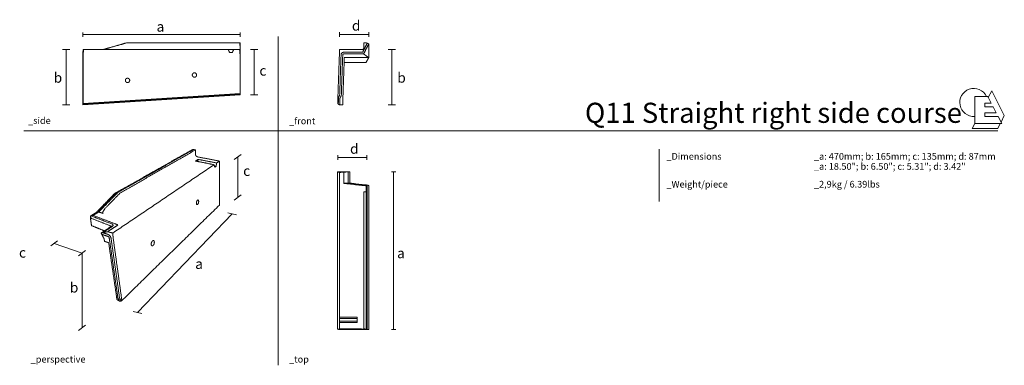
# Model space of a CAD drawing. Units: millimetres. Extents: x 1243 to 4184, y 689 to 1720.
import ezdxf

# ---------------------------------------------------------------- set-up
doc = ezdxf.new("R2010")
doc.units = ezdxf.units.MM
doc.layers.add('Datos', color=7, linetype='Continuous', lineweight=0, true_color=0xfea64d)
doc.layers.add('ESCANDELLA-Q10 Remate lateral recto izq', color=251, linetype='Continuous', lineweight=0)
doc.styles.get("Standard").update_dxf_attribs({"font": 'arial.ttf'})

# ---------------------------------------------------------------- blocks, each defined once
blk = doc.blocks.new('Logo ESCANDELLA')
at = {"layer": 'Datos', "lineweight": 13}
for points in [[(4980.7, 888), (4980.7, 807.4), (5061.4, 807.4), (5050.6, 828.4)], [(4980.7, 888), (5019.7, 888)], [(5030.1, 867.9), (5019.7, 888)], [(5031.7, 905.1), (5021.3, 885)], [(5031.7, 905.1), (5069.1, 831.5), (5059.3, 811.6)], [(5011.3, 867.9), (5030.1, 867.9)], [(5011.3, 867.9), (5011.3, 856.8)], [(5011.3, 856.8), (5035.9, 856.8)], [(5045.1, 839), (5035.9, 856.8)], [(5011.3, 839), (5045.1, 839)], [(5011.3, 839), (5011.3, 828.4)], [(5011.3, 828.4), (5050.6, 828.4)], [(5057.2, 807.4), (5050, 792.8), (4973.5, 792.8)], [(4981, 807.4), (4973.5, 792.8)]]:
    blk.add_lwpolyline(points, dxfattribs=at)
blk.add_arc((4977.8, 869.9), 41.8, 25.6834, 273.9837, dxfattribs=at)
blk = doc.blocks.new('ESCANDELLA-Q11-alzado')
at = {"layer": 'ESCANDELLA-Q10 Remate lateral recto izq'}
for points, weights in [([(541.3, 1534.2), (541.3, 1528.2), (535.3, 1528.2)], [1, 0.707106781186, 1]), ([(472.8, 1512.5), (473.1, 1520.2), (480.8, 1520.2)], [1, 0.719339800339, 1]), ([(480.8, 1515.2), (477.9, 1515.2), (477.8, 1512.3)], [1, 0.719435152227, 1])]:
    blk.add_rational_spline(points, weights, degree=2, dxfattribs=at)
for points in [[(537.1, 1520.2), (544, 1533.8), (550.9, 1547.3)], [(555.3, 1545), (547.7, 1530.1), (540.2, 1515.2)], [(547.9, 1548.2), (544.6, 1548.2), (541.3, 1548.2)], [(541.3, 1548.2), (541.3, 1541.2), (541.3, 1534.2)], [(550.9, 1547.3), (549.4, 1547.8), (547.9, 1548.2)], [(550.9, 1547.3), (553.1, 1546.2), (555.3, 1545)], [(555.3, 1504.2), (555.3, 1524.6), (555.3, 1545)], [(467.8, 1512.7), (465.7, 1453.1), (463.6, 1393.5)], [(468.3, 1528.2), (468.1, 1520.4), (467.8, 1512.7)], [(468.3, 1528.2), (474.6, 1528.2), (480.8, 1528.2)], [(468.6, 1392.2), (470.7, 1452.4), (472.8, 1512.5)], [(477.8, 1512.3), (475.7, 1451.6), (473.5, 1390.9)], [(478.6, 1391.1), (480.5, 1447.7), (482.5, 1504.2)], [(480.8, 1528.2), (494.5, 1528.2), (508.1, 1528.2)], [(480.8, 1520.2), (494.5, 1520.2), (508.1, 1520.2)], [(508.1, 1515.2), (494.5, 1515.2), (480.8, 1515.2)], [(487.5, 1504.2), (485, 1504.2), (482.5, 1504.2)], [(487.5, 1504.2), (497.8, 1504.2), (508.1, 1504.2)], [(508.1, 1528.2), (520.1, 1528.2), (532.2, 1528.2)], [(508.1, 1520.2), (522.6, 1520.2), (537.1, 1520.2)], [(540.2, 1515.2), (524.1, 1515.2), (508.1, 1515.2)], [(508.1, 1504.2), (531.7, 1504.2), (555.3, 1504.2)], [(532.2, 1528.2), (533.8, 1528.2), (535.3, 1528.2)], [(555.3, 1504.2), (547.7, 1509.7), (540.2, 1515.2)], [(547.3, 1489.2), (551.3, 1496.7), (555.3, 1504.2)], [(482, 1489.2), (495.1, 1489.2), (508.1, 1489.2)], [(508.1, 1489.2), (527.7, 1489.2), (547.3, 1489.2)], [(463.4, 1386.9), (463.1, 1376.9), (462.7, 1366.9)], [(463.6, 1393.5), (463.5, 1390.2), (463.4, 1386.9)], [(465.2, 1385.5), (464.8, 1375.4), (464.5, 1365.4)], [(465.2, 1385.5), (466.9, 1388.9), (468.6, 1392.2)], [(468.9, 1363.2), (469.3, 1373.2), (469.6, 1383.2)], [(473.5, 1390.9), (471.6, 1387.1), (469.6, 1383.2)], [(477.6, 1363.2), (477.9, 1373.2), (478.3, 1383.1)], [(478.6, 1391.1), (478.4, 1387.1), (478.3, 1383.1)], [(464.5, 1365.4), (463.6, 1366.1), (462.7, 1366.9)], [(464.5, 1365.4), (466.7, 1364.3), (468.9, 1363.2)], [(477.6, 1363.2), (473.3, 1363.2), (468.9, 1363.2)]]:
    blk.add_open_spline(points, degree=2, dxfattribs=at)
blk = doc.blocks.new('ESCANDELLA-Q11-perfil')
for points in [[(91.1, 1395.5), (-378.9, 1365.5)], [(-378.9, 1363.2), (91.1, 1393.2)], [(-378.6, 1366.9), (90.7, 1396.9)]]:
    blk.add_lwpolyline(points)
at = {"layer": 'ESCANDELLA-Q10 Remate lateral recto izq'}
for points, degree in [([(-318.9, 1528.2), (-308.4, 1531.2), (-297.9, 1534.2)], 2), ([(-297.9, 1534.2), (-273.4, 1541.2), (-248.9, 1548.2)], 2), ([(-248.9, 1548.2), (-183.8, 1548.2), (-118.7, 1548.2)], 2), ([(-118.7, 1548.2), (-14.6, 1548.2), (89.5, 1548.2)], 2), ([(89.5, 1548.2), (90, 1541.2), (90.6, 1534.2)], 2), ([(90.5, 1548.2), (90, 1548.2), (89.5, 1548.2)], 2), ([(90.6, 1534.2), (90.7, 1533.2), (90.7, 1531.6), (90.7, 1529.9), (90.5, 1528.7), (90.3, 1528.2), (90.1, 1528.2)], 3), ([(91.1, 1547.3), (90.8, 1547.8), (90.5, 1548.2)], 2), ([(91.1, 1520.2), (91.1, 1533.8), (91.1, 1547.3)], 2), ([(-378.9, 1522.6), (-378.5, 1525.4), (-378, 1528.2)], 2), ([(-378.9, 1522.6), (-378.9, 1518.7), (-378.9, 1514.9)], 2), ([(-378.9, 1514.9), (-378.9, 1440.9), (-378.9, 1363.2)], 2), ([(-378.1, 1373.5), (-378.1, 1441.9), (-378.1, 1515.1)], 2), ([(-378, 1528.2), (-377.5, 1528.2), (-377.1, 1528.2)], 2), ([(-377.1, 1528.2), (-247.9, 1528.2), (-118.7, 1528.2)], 2), ([(-118.7, 1528.2), (-31.8, 1528.2), (55.1, 1528.2)], 2), ([(55.1, 1528.2), (63.1, 1528.2), (71.1, 1528.2)], 2), ([(55.1, 1528.2), (57.1, 1523.7), (59.1, 1519.3)], 2), ([(59.1, 1519.3), (63.1, 1519.3), (67.1, 1519.3)], 2), ([(67.1, 1519.3), (69.1, 1523.7), (71.1, 1528.2)], 2), ([(71.1, 1528.2), (80, 1528.2), (88.9, 1528.2)], 2), ([(88.9, 1528.2), (89.2, 1528.2), (89.6, 1528.2)], 2), ([(89.6, 1528.2), (89.9, 1528.2), (90.1, 1528.2)], 2), ([(90.2, 1512.7), (90.2, 1453.1), (90.2, 1403.5)], 2), ([(91.1, 1512.5), (91.1, 1516.3), (91.1, 1520.2)], 2), ([(91.1, 1395.5), (91.1, 1452.4), (91.1, 1512.5)], 2), ([(90.2, 1403.5), (90.4, 1400.2), (90.7, 1396.9)], 2), ([(91.1, 1395.5), (90.9, 1396.2), (90.7, 1396.9)], 2), ([(91.1, 1395.5), (91.1, 1398.9), (91.1, 1402.2)], 2), ([(91.1, 1393.2), (91.1, 1394.4), (91.1, 1395.5)], 2), ([(-378.9, 1377.2), (-378.9, 1373.9), (-378.9, 1370.5)], 2), ([(-378.9, 1370.5), (-378.9, 1369.4), (-378.9, 1368.2)], 2), ([(-378.9, 1365.5), (-378.8, 1366.2), (-378.6, 1366.9)], 2), ([(-378.6, 1366.9), (-378.3, 1370.2), (-378.1, 1373.5)], 2)]:
    blk.add_open_spline(points, degree=degree, dxfattribs=at)
blk.add_open_spline([(-378.1, 1515.1), (-378.1, 1517.9), (-377.9, 1520.1), (-377.6, 1524.7), (-377.7, 1523.1), (-377.4, 1525.5), (-377.3, 1526.9), (-377.1, 1528.2)], degree=3, knots=[0, 0, 0, 0, 0.076403, 0.076403, 0.367548, 0.367548, 1, 1, 1, 1], dxfattribs=at)
blk.add_rational_spline([(88.9, 1528.2), (90.1, 1520.5), (90.2, 1512.7)], [1, 0.997709685217, 1], degree=2, dxfattribs=at)
for points, weights in [([(-245.9, 1442.8), (-252.4, 1442.8), (-252.4, 1436.3), (-252.4, 1429.8), (-245.9, 1429.8)], [1, 0.707106847448, 1, 0.707106846207, 1]), ([(-245.9, 1429.8), (-239.5, 1429.8), (-239.4, 1436.3), (-239.5, 1442.8), (-245.9, 1442.8)], [1, 0.707106850077, 1, 0.707106848842, 1]), ([(-45.9, 1458.8), (-52.4, 1458.8), (-52.4, 1452.3), (-52.4, 1445.8), (-45.9, 1445.8)], [1, 0.707106850077, 1, 0.707106848842, 1]), ([(-45.9, 1445.8), (-39.5, 1445.8), (-39.4, 1452.3), (-39.5, 1458.8), (-45.9, 1458.8)], [1, 0.707106847448, 1, 0.707106846207, 1])]:
    blk.add_rational_spline(points, weights, degree=2, knots=[0, 0, 0, 10.207066, 10.207066, 20.414133, 20.414133, 20.414133], dxfattribs=at)
blk = doc.blocks.new('ESCANDELLA-Q11-planta')
at = {"layer": 'ESCANDELLA-Q10 Remate lateral recto izq'}
for points, degree in [([(464.3, 1131.7), (463.4, 1131.5), (462.5, 1131.3)], 2), ([(462.5, 863.9), (462.5, 997.6), (462.5, 1131.3)], 2), ([(462.5, 1131.3), (462.6, 1131), (462.8, 1130.8)], 2), ([(462.8, 1130.8), (465.4, 1130.8), (468.1, 1130.8)], 2), ([(467.7, 1131.7), (466, 1131.7), (464.3, 1131.7)], 2), ([(473, 1131.7), (470.4, 1131.7), (467.7, 1131.7)], 2), ([(468.5, 1129.8), (468.5, 996.8), (468.5, 863.9)], 2), ([(481, 1131.7), (477.1, 1131.7), (473.1, 1131.7)], 2), ([(494.4, 1131.7), (487.7, 1131.7), (481, 1131.7)], 2), ([(481.1, 1130.7), (481.1, 1130.7), (481, 1130.7)], 2), ([(494.4, 1131.7), (487.8, 1131.2), (481.1, 1130.7)], 2), ([(481.1, 1097.3), (481.1, 1114), (481.1, 1130.7)], 2), ([(498.8, 1131.7), (496.6, 1131.7), (494.4, 1131.7)], 2), ([(494.4, 1102.7), (494.4, 1117.2), (494.4, 1131.7)], 2), ([(498.8, 1097.8), (498.8, 1114.7), (498.8, 1131.7)], 2), ([(494.4, 1097.8), (487.8, 1097.6), (481.1, 1097.3)], 2), ([(490.1, 1096.4), (485.6, 1096.9), (481.1, 1097.3)], 2), ([(512.1, 1094.3), (501.1, 1095.4), (490.1, 1096.4)], 2), ([(494.4, 1097.8), (494.4, 1100.2), (494.4, 1102.7)], 2), ([(498.8, 1097.8), (496.6, 1097.8), (494.4, 1097.8)], 2), ([(496, 1097.1), (495.2, 1097.5), (494.4, 1097.8)], 2), ([(512.1, 1095.5), (504.1, 1096.3), (496, 1097.1)], 2), ([(512.1, 1096.6), (505.5, 1097.2), (498.8, 1097.8)], 2), ([(552.9, 1091.9), (532.5, 1093.8), (512.1, 1095.8)], 2), ([(550.1, 1091.2), (531.1, 1093), (512.1, 1094.8)], 2), ([(547.9, 1090.2), (530, 1091.9), (512.1, 1093.6)], 2), ([(547.9, 1071.7), (547.9, 1080.9), (547.9, 1090.2)], 2), ([(550.9, 1090.8), (550.5, 1091), (550.1, 1091.2)], 2), ([(550.9, 1071.7), (550.9, 1081.2), (550.9, 1090.8)], 2), ([(555.3, 1090.8), (554.1, 1091.3), (552.9, 1091.9)], 2), ([(555.3, 1071.7), (555.3, 1081.2), (555.3, 1090.8)], 2), ([(541.3, 1071.7), (541.8, 1071.7), (547.9, 1071.7)], 2), ([(541.3, 1071.7), (541.3, 1026.2), (541.3, 1001.7)], 2), ([(547.9, 1001.7), (547.9, 1036.7), (547.9, 1071.7)], 2), ([(550.9, 1004.8), (550.9, 1038.3), (550.9, 1071.7)], 2), ([(555.3, 1004.8), (555.3, 1038.3), (555.3, 1071.7)], 2), ([(541.3, 1001.7), (541.3, 932.8), (541.3, 863.9)], 2), ([(547.9, 863.9), (547.9, 932.8), (547.9, 1001.7)], 2), ([(550.9, 863.9), (550.9, 934.4), (550.9, 1004.8)], 2), ([(555.3, 863.9), (555.3, 934.4), (555.3, 1004.8)], 2), ([(462.5, 662.1), (462.5, 763), (462.5, 863.9)], 2), ([(468.5, 863.9), (468.5, 780.8), (468.5, 697.7)], 2), ([(541.3, 863.9), (541.3, 763.6), (541.3, 663.2)], 2), ([(547.9, 662.2), (547.9, 763), (547.9, 863.9)], 2), ([(550.9, 661.7), (550.9, 762.8), (550.9, 863.9)], 2), ([(555.3, 661.7), (555.3, 762.8), (555.3, 863.9)], 2), ([(468.5, 697.7), (468.4, 695.7), (468.2, 693.7)], 2), ([(468.2, 693.7), (490.2, 693.7), (512.1, 693.7)], 2), ([(468.2, 693.7), (468.2, 689.7), (468.2, 685.7)], 2), ([(468.2, 685.7), (490.2, 685.7), (512.1, 685.7)], 2), ([(468.2, 685.7), (468.4, 683.7), (468.5, 681.7)], 2), ([(468.5, 697.7), (490.3, 697.7), (512.1, 697.7)], 2), ([(512.1, 681.7), (490.3, 681.7), (468.5, 681.7)], 2), ([(468.5, 681.7), (468.5, 672.7), (468.5, 663.8)], 2), ([(512.1, 697.7), (516.7, 697.7), (521.3, 697.7)], 2), ([(512.1, 693.7), (516.7, 693.7), (521.3, 693.7)], 2), ([(512.1, 685.7), (516.7, 685.7), (521.3, 685.7)], 2), ([(521.3, 681.7), (516.7, 681.7), (512.1, 681.7)], 2), ([(521.3, 697.7), (521.3, 689.7), (521.3, 681.7)], 2), ([(463.1, 662.5), (462.8, 662.3), (462.5, 662.1)], 2), ([(465.3, 661.7), (463.7, 661.9), (462.5, 662.1)], 2), ([(468, 662.5), (465.9, 662.5), (463.1, 662.5)], 2), ([(465.3, 661.7), (467.1, 661.7), (468.8, 661.7)], 2), ([(468.5, 663.8), (468.5, 663.7), (468.4, 663.4), (468.3, 663), (468.2, 662.8), (468.1, 662.6), (468, 662.5), (468, 662.5)], 3), ([(468.8, 661.7), (470.9, 661.7), (473, 661.7)], 2), ([(473, 661.7), (477, 661.7), (481, 661.7)], 2), ([(481, 663.1), (496.5, 663.1), (512.1, 663.1)], 2), ([(481, 661.7), (496.5, 661.7), (512.1, 661.7)], 2), ([(512.1, 663.1), (522.2, 663.1), (532.2, 663.1)], 2), ([(512.1, 661.7), (524.6, 661.7), (537.1, 661.7)], 2), ([(532.2, 663.1), (533.8, 662.8), (535.3, 662.6)], 2), ([(541.3, 662.1), (541.3, 662), (540.9, 662), (539.7, 662), (537.9, 662.2), (536.3, 662.4), (535.3, 662.6)], 3), ([(537.1, 661.7), (544, 661.7), (550.9, 661.7)], 2), ([(547.9, 662.2), (544.6, 662.7), (541.3, 663.2)], 2), ([(541.3, 663.2), (541.3, 662.7), (541.3, 662.1)], 2), ([(550.9, 661.7), (549.4, 661.9), (547.9, 662.2)], 2), ([(550.9, 661.7), (553.1, 661.7), (555.3, 661.7)], 2)]:
    blk.add_open_spline(points, degree=degree, dxfattribs=at)
blk.add_open_spline([(468.1, 1130.8), (468.1, 1130.8), (468.2, 1130.6), (468.4, 1130.3), (468.3, 1130.4), (468.4, 1130.1), (468.5, 1130), (468.5, 1129.8)], degree=3, knots=[0, 0, 0, 0, 0.076403, 0.076403, 0.367548, 0.367548, 1, 1, 1, 1], dxfattribs=at)
for points, weights in [([(481, 1130.7), (474.8, 1130.6), (468.5, 1129.8)], [1, 0.998181489126, 1]), ([(468.5, 663.8), (474.7, 663.1), (481, 663.1)], [1, 0.998507431419, 1])]:
    blk.add_rational_spline(points, weights, degree=2, dxfattribs=at)
blk = doc.blocks.new('ESCANDELLA-Q11-perspectiva')
at = {"layer": 'ESCANDELLA-Q10 Remate lateral recto izq'}
for points in [[(976.3, 1272.7), (861.1, 1207.7), (746, 1142.7)], [(980.1, 1274.2), (865.2, 1209.2), (750.2, 1144.2)], [(982.5, 1274.4), (869.1, 1210.2), (755.7, 1145.9)], [(762.4, 1144.2), (875, 1208.6), (987.7, 1273.1)], [(980.1, 1274.2), (978.2, 1273.4), (976.3, 1272.7)], [(980.1, 1274.2), (981.3, 1274.3), (982.5, 1274.4)], [(982.5, 1274.4), (985.1, 1273.7), (987.7, 1273.1)], [(987.7, 1273.1), (987.9, 1266.5), (988.2, 1259.9)], [(988.2, 1240.1), (992.1, 1242.5), (996.1, 1245)], [(1043.8, 1229.1), (1016, 1234.6), (988.2, 1240.1)], [(995.6, 1252.3), (994.4, 1252.6), (993.1, 1253)], [(996.1, 1245), (995.5, 1241.9), (994.8, 1238.8)], [(1048.6, 1242.1), (1022.1, 1247.2), (995.6, 1252.3)], [(996.1, 1245), (1023.7, 1239.6), (1051.4, 1234.2)], [(1051.4, 1234.2), (1055.5, 1236.9), (1059.6, 1239.7)], [(741.2, 1025.3), (892.5, 1127.2), (1043.8, 1229.1)], [(1043.8, 1229.1), (1044.8, 1225.3), (1045.7, 1221.4)], [(1049.5, 1224), (1047.2, 1224.5), (1044.9, 1224.9)], [(1045.7, 1221.4), (1047.6, 1222.7), (1049.5, 1224)], [(1049.5, 1224), (1050.4, 1229.1), (1051.4, 1234.2)], [(1060.1, 1224.9), (1059.9, 1169.7), (1059.7, 1114.5)], [(746, 1142.7), (718.9, 1114.5), (691.7, 1086.3)], [(750.2, 1144.2), (723.1, 1115.9), (696, 1087.7)], [(755.7, 1145.9), (727.3, 1116.9), (698.9, 1087.9)], [(723.2, 1103.9), (742.8, 1124), (762.4, 1144.2)], [(1059.9, 1108.8), (913.9, 966.2), (767.9, 823.5)], [(1059.7, 1114.5), (1059.8, 1111.7), (1059.9, 1108.8)], [(691.7, 1086.3), (683.1, 1081.2), (674.4, 1076.1)], [(674.4, 1076.1), (676.5, 1076.8), (678.6, 1077.5)], [(674.4, 1076.1), (675.5, 1072.6), (676.6, 1069.1)], [(674.4, 1076.1), (674.7, 1070.9), (675, 1065.6)], [(677.5, 1047.4), (676.2, 1056.5), (675, 1065.6)], [(676.6, 1069.1), (707.1, 1057.3), (737.5, 1045.5)], [(696, 1087.7), (687.3, 1082.6), (678.6, 1077.5)], [(678.6, 1077.5), (680.1, 1077.7), (681.6, 1077.9)], [(678.6, 1077.5), (679, 1076.3), (679.4, 1075.1)], [(679.4, 1075.1), (710, 1063.3), (740.6, 1051.6)], [(681.6, 1077.9), (681.9, 1077.9), (682.2, 1078)], [(698.9, 1087.9), (690.5, 1082.9), (682.2, 1078)], [(682.2, 1078), (714.8, 1065.5), (747.4, 1053.1)], [(712, 1084), (705.4, 1085.9), (698.9, 1087.9)], [(716.5, 1031.8), (697, 1039.6), (677.5, 1047.4)], [(737.5, 1045.5), (721.9, 1035.3), (706.2, 1025.1)], [(737.8, 1043.9), (724.3, 1035.1), (710.8, 1026.3)], [(756.6, 1049.6), (741.3, 1039.4), (725.9, 1029.3)], [(737.5, 1045.5), (739.8, 1046.1), (742.2, 1046.8)], [(742.2, 1046.8), (740, 1045.4), (737.8, 1043.9)], [(740.6, 1051.6), (741.4, 1049.2), (742.2, 1046.8)], [(747.4, 1053.1), (752, 1051.3), (756.6, 1049.6)], [(706.2, 1025.1), (708.5, 1025.7), (710.8, 1026.3)], [(708.2, 1021.2), (707.2, 1023.1), (706.2, 1025.1)], [(726.6, 1015.2), (717.4, 1018.2), (708.2, 1021.2)], [(708.2, 1021.2), (711.7, 1014.5), (715.3, 1007.9)], [(710.8, 1026.3), (718.4, 1027.8), (725.9, 1029.3)], [(710.8, 1026.3), (718.4, 1023.9), (725.9, 1021.5)], [(715.3, 1007.9), (715.8, 1004.2), (716.4, 1000.4)], [(716.4, 1000.4), (722.5, 998.4), (728.7, 996.4)], [(725.9, 1029.3), (726, 1029.3), (726, 1029.2)], [(732.4, 997.3), (731.4, 1003.9), (730.5, 1010.5)], [(736.1, 1008.9), (748.8, 919.9), (761.4, 831)], [(767.3, 830.9), (755, 919.3), (742.6, 1007.8)], [(752.2, 835.8), (740.4, 916.1), (728.7, 996.4)], [(756.3, 831.7), (744.4, 914.5), (732.4, 997.3)], [(752.2, 835.8), (752.9, 831.3), (753.5, 826.8)], [(753.5, 826.8), (757.5, 824.4), (761.4, 822)], [(761.4, 822), (758.9, 826.8), (756.3, 831.7)], [(761.4, 831), (763.6, 826.7), (765.8, 822.4)], [(767.9, 823.5), (767.6, 827.2), (767.3, 830.9)], [(765.8, 822.4), (763.6, 822.2), (761.4, 822)], [(765.8, 822.4), (766.9, 823), (767.9, 823.5)]]:
    blk.add_open_spline(points, degree=2, dxfattribs=at)
for points, weights, degree in [([(988.2, 1259.9), (988.2, 1258.9), (988.6, 1257.4), (989.6, 1255.5), (991.1, 1253.9), (992.3, 1253.2), (993.1, 1253)], [1237.45728917, 1238.01991528, 1238.65809439, 1238.96618285, 1238.68608896, 1238.06845923, 1237.521535], 3), ([(1059.6, 1239.7), (1054.1, 1241.1), (1048.6, 1242.1)], [1, 0.999711839887, 1], 2), ([(1059.6, 1239.7), (1060.1, 1232.3), (1060.1, 1224.9)], [1, 0.99944559688, 1], 2), ([(725.9, 1021.5), (734.7, 1018.7), (736.1, 1008.9)], [846.114535452, 606.246467798, 846.525878009], 2), ([(726, 1029.2), (733.5, 1026.9), (741.2, 1025.3)], [1, 0.999154619687, 1], 2), ([(730.5, 1010.5), (729.9, 1013.9), (726.6, 1015.2)], [1, 0.872834861272, 1], 2)]:
    blk.add_rational_spline(points, weights, degree=degree, dxfattribs=at)
for points, weights, degree, knots in [([(994.1, 1123.4), (990.7, 1120.8), (990.8, 1114.3), (991, 1107.9), (994.4, 1110.6)], [1136.65899142, 800.287872136, 1134.92813522, 804.742894992, 1142.95934515], 2, [-20.420352, -20.420352, -20.420352, -10.210176, -10.210176, 0, 0, 0]), ([(994.4, 1110.6), (997.8, 1113.2), (997.7, 1119.6), (997.5, 1126), (994.1, 1123.4)], [1142.95934515, 811.64571519, 1144.69020142, 807.190692368, 1136.65899142], 2, [-20.420352, -20.420352, -20.420352, -10.210176, -10.210176, 0, 0, 0]), ([(742.6, 1007.8), (742.2, 1011.4), (741.9, 1014.3), (741.4, 1020.4), (741.6, 1018.3), (741.4, 1021.6), (741.3, 1023.5), (741.2, 1025.3)], [844.944997842, 843.586735384, 842.641122066, 840.64726547, 841.350911635, 840.354616112, 839.804231363, 839.289988351], 3, [0, 0, 0, 0, 0.076403, 0.076403, 0.367548, 0.367548, 1, 1, 1, 1]), ([(860, 1002.1), (855.3, 998.5), (855.9, 991.4), (856.6, 984.3), (861.2, 988)], [979.209075405, 688.953965808, 977.478219144, 693.40898863, 985.509429137], 2, [-20.420352, -20.420352, -20.420352, -10.210176, -10.210176, 0, 0, 0]), ([(861.2, 988), (865.8, 991.7), (865.2, 998.7), (864.6, 1005.8), (860, 1002.1)], [985.509429137, 700.311814452, 987.240285338, 695.856791595, 979.209075405], 2, [-20.420352, -20.420352, -20.420352, -10.210176, -10.210176, 0, 0, 0])]:
    blk.add_rational_spline(points, weights, degree=degree, knots=knots, dxfattribs=at)
blk.add_open_spline([(711.6, 1084.2), (711.4, 1084.3), (711.1, 1084.5), (710.8, 1085.4), (710.9, 1086.8), (711.7, 1088.9), (713.7, 1092.6), (717.5, 1097.7), (721.2, 1101.8), (723.2, 1103.9)], degree=3, knots=[0, 0, 0, 0, 0.506133, 1.110552, 2.654456, 4.87843, 7.6623, 15.186485, 24.062483, 24.062483, 24.062483, 24.062483], dxfattribs=at)

msp = doc.modelspace()

# ---------------------------------------------------------------- linework, layer by layer
at = {"layer": 'Datos'}
for p, q in [((2015, 1669.6), (2015, 688.6)), ((1255.7, 1387.7), (4165, 1387.7))]:
    msp.add_line(p, q, dxfattribs=at)
at = {"layer": 'Datos', "lineweight": 13}
msp.add_line((4090.9, 1395.5), (4090.9, 1395.5), dxfattribs=at)
at = {"layer": 'Datos'}
for points in [[(1432, 1668.1), (1432, 1681.8)], [(1902, 1668.1), (1902, 1681.8)], [(2198.5, 1668.8), (2198.5, 1682.5)], [(2285.5, 1668.8), (2285.5, 1682.5)], [(1432, 1675), (1902, 1675)], [(2198.5, 1675.7), (2285.5, 1675.7)], [(1371.1, 1630.5), (1392.8, 1630.5)], [(1382, 1630.5), (1382, 1465.5)], [(1932.1, 1630.5), (1953.8, 1630.5)], [(1943, 1630.5), (1943, 1495.5)], [(2344.1, 1630.5), (2365.8, 1630.5)], [(2354.9, 1630.5), (2354.9, 1465.5)], [(1932.1, 1495.5), (1953.8, 1495.5)], [(1371.1, 1465.5), (1392.8, 1465.5)], [(2344.1, 1465.5), (2365.8, 1465.5)], [(3153.4, 1333.1), (3153.4, 1268)], [(3153.4, 1333.1), (3153.4, 1268)], [(3153.4, 1333.1), (3153.4, 1177.6)], [(1883.8, 1302.2), (1904.3, 1317.9)], [(1894.1, 1188.8), (1894.1, 1310.1), (1894.1, 1310.1)], [(2192.9, 1301.4), (2192.9, 1315.2)], [(2192.9, 1308.3), (2279.9, 1308.3)], [(2279.9, 1301.4), (2279.9, 1315.2)], [(2353.7, 1265.4), (2366.2, 1265.4)], [(2360, 1265.4), (2360, 795.8)], [(1883.8, 1180.9), (1904.3, 1196.7)], [(1594.9, 845.6), (1877.5, 1140.4)], [(1864.7, 1143.4), (1890.3, 1137.5)], [(1335.7, 1044.5), (1356.3, 1060.3)], [(1429.3, 1022.9), (1346, 1052.4)], [(1419, 1015), (1439.6, 1030.7)], [(1429.3, 800.2), (1429.3, 1022.9)], [(1582.1, 848.6), (1607.8, 842.7)], [(1419, 792.3), (1439.6, 808)], [(2353.7, 795.8), (2366.2, 795.8)]]:
    msp.add_lwpolyline(points, dxfattribs=at)

# ---------------------------------------------------------------- block references
msp.add_blockref('ESCANDELLA-Q11-perspectiva', (779.9, 57.9))
msp.add_blockref('Logo ESCANDELLA', (-884.9, 602.7), dxfattribs=at)
at = {"layer": 'ESCANDELLA-Q10 Remate lateral recto izq'}
for name, p in [('ESCANDELLA-Q11-perfil', (1810.9, 102.3)), ('ESCANDELLA-Q11-alzado', (1730.1, 102.3)), ('ESCANDELLA-Q11-planta', (1730.1, 134.1))]:
    msp.add_blockref(name, p, dxfattribs=at)

# ---------------------------------------------------------------- texts
at = {"layer": 'Datos', "attachment_point": 1}
for s, insert, char_height, width in [('{\\f@Arial Unicode MS|b0|i0|c0|p34;a}', (1651.8, 1713.9), 30, 132.402), ('{\\f@Arial Unicode MS|b0|i0|c0|p34;d}', (2235.3, 1717), 30, 132.402), ('{\\f@Arial Unicode MS|b0|i0|c0|p34;b}', (1344.4, 1561.6), 30, 132.402), ('{\\f@Arial Unicode MS|b0|i0|c0|p34;c}', (1959, 1582.7), 30, 132.402), ('{\\f@Arial Unicode MS|b0|i0|c0|p34;b}', (2370.9, 1561.6), 30, 132.402), ('{\\f@Arial Unicode MS|b1|i0|c0|p34;Q11 Straight right side course}', (2931.5, 1471.9), 60, 1216.357), ('{\\f@Arial Unicode MS|b0|i0|c0|p34;_side}', (1267.9, 1428.8), 20, 132.402), ('{\\f@Arial Unicode MS|b0|i0|c0|p34;_front}', (2047.8, 1427.7), 20, 132.402), ('{\\f@Arial Unicode MS|b0|i0|c0|p34;d}', (2229.7, 1349.6), 30, 132.402), ('{\\f@Arial Unicode MS|b0|i0|c0|p34;_a: 470mm; b: 165mm; c: 135mm; d: 87mm}', (3615.5, 1321.9), 20, 642.607), ('{\\f@Arial Unicode MS|b0|i0|c0|p34;_Dimensions}', (3174.8, 1321.9), 20, 132.402), ('{\\f@Arial Unicode MS|b0|i0|c0|p34;c}', (1910.5, 1283.6), 30, 132.402), ('{\\f@Arial Unicode MS|b0|i0|c0|p34;\\C254;_a: 18.50"; b: 6.50"; c: 5.31"; d: 3.42"}', (3615.5, 1291.9), 20, 494.409), ('{\\f@Arial Unicode MS|b0|i0|c0|p34;_Weight/piece}', (3174.8, 1238.8), 20, 233.922), ('{\\f@Arial Unicode MS|b0|i0|c0|p34;_2,9kg \\C254;/ 6.39lbs}', (3615.5, 1238.8), 20, 462.364), ('{\\f@Arial Unicode MS|b0|i0|c0|p34;^Ic}', (1240.8, 1039.7), 30, 132.402), ('{\\f@Arial Unicode MS|b0|i0|c0|p34;a}', (2370.3, 1038), 30, 132.402), ('{\\f@Arial Unicode MS|b0|i0|c0|p34;a}', (1767.1, 1006), 30, 132.402), ('{\\f@Arial Unicode MS|b0|i0|c0|p34;b}', (1392.8, 935.7), 30, 132.402), ('{\\f@Arial Unicode MS|b0|i0|c0|p34;_perspective}', (1275.7, 716.7), 20, 132.402), ('{\\f@Arial Unicode MS|b0|i0|c0|p34;_top}', (2047.7, 716.7), 20, 132.402)]:
    msp.add_mtext(s, dxfattribs=dict(at, insert=insert, char_height=char_height, width=width))

doc.saveas('drawing.dxf')
